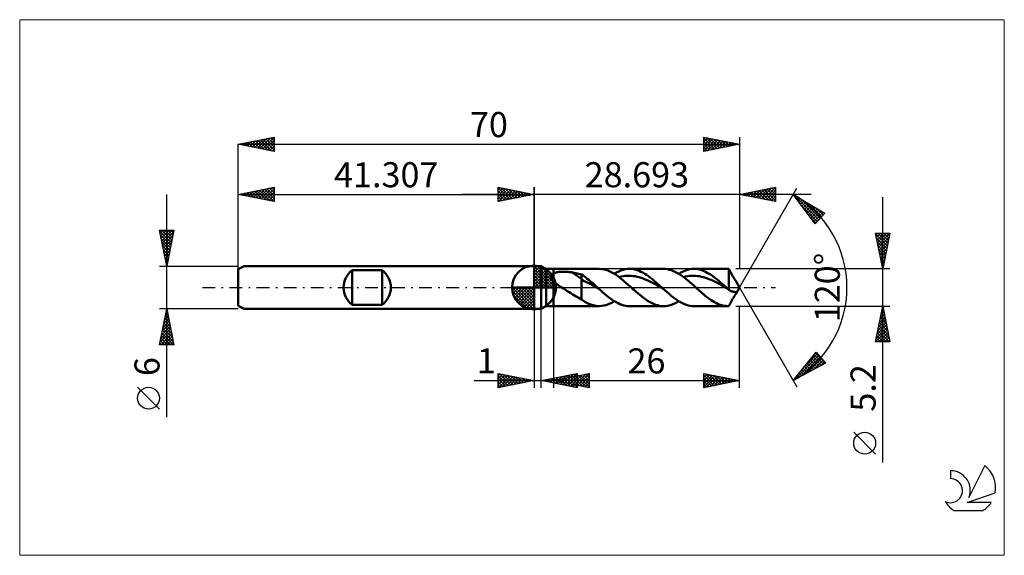
# Model space of a CAD drawing. Units: millimetres. Extents: x -72 to 66, y -37 to 37.
import ezdxf
from ezdxf.enums import TextEntityAlignment as Align

# ---------------------------------------------------------------- set-up
doc = ezdxf.new("R2010")
doc.units = ezdxf.units.MM
doc.header["$LTSCALE"] = 4.45
doc.linetypes.add('cc_dim_arrow', pattern=[0])
doc.linetypes.add('LONGDASH_DASH', pattern=[0.85, 0.4, -0.2, 0.05, -0.2])
for name, color, linetype in [('1', 4, 'CONTINUOUS'), ('2', 7, 'CONTINUOUS'), ('4', 2, 'LONGDASH_DASH'), ('CUT', 1, 'CONTINUOUS'), ('INFTOTAL', 9, 'CONTINUOUS'), ('NOCUT', 7, 'CONTINUOUS'), ('SK1', 4, 'CONTINUOUS'), ('SK2', 7, 'CONTINUOUS'), ('SK4', 2, 'LONGDASH_DASH'), ('SK6', 5, 'CONTINUOUS')]:
    doc.layers.add(name, color=color, linetype=linetype)
doc.styles.get("Standard").update_dxf_attribs({"font": 'Monospac821 BT'})

msp = doc.modelspace()

# ---------------------------------------------------------------- linework, layer by layer
at = {"color": 4, "linetype": 'cc_dim_arrow'}
for p, q in [((0, 2.98), (0.08, 3.06)), ((0, 2.55), (0.47, 3.02)), ((0, 2.98), (2.98, 0)), ((0, 2.12), (0.83, 2.95)), ((0, 1.68), (1.15, 2.84)), ((0.38, 3.04), (3.04, 0.38)), ((0.93, 2.92), (2.92, 0.93)), ((0, 1.25), (1.45, 2.7)), ((0, 2.55), (2.55, 0)), ((0, 0.82), (1.72, 2.53)), ((0, 0.38), (1.96, 2.35)), ((0, 2.12), (2.12, 0)), ((0, 1.68), (1.68, 0)), ((0.05, 0), (2.19, 2.14)), ((0.48, 0), (2.39, 1.91)), ((0.92, 0), (2.57, 1.66)), ((1.35, 0), (2.73, 1.38)), ((1.82, 2.46), (2.46, 1.82)), ((-3.06, -0.08), (-2.98, 0)), ((-3.02, -0.47), (-2.55, 0)), ((-2.95, -0.83), (-2.12, 0)), ((-2.84, -1.15), (-1.68, 0)), ((-2.7, -1.45), (-1.25, 0)), ((-2.65, 0), (0, -2.65)), ((-2.53, -1.72), (-0.82, 0)), ((-2.35, -1.96), (-0.38, 0)), ((-2.21, 0), (0, -2.21)), ((-1.78, 0), (0, -1.78)), ((-1.35, 0), (0, -1.35)), ((-0.92, 0), (0, -0.92)), ((-0.48, 0), (0, -0.48)), ((-0.05, 0), (0, -0.05)), ((0, 1.25), (1.25, 0)), ((0, 0.82), (0.82, 0)), ((0, 0.38), (0.38, 0)), ((1.78, 0), (2.86, 1.08)), ((2.21, 0), (2.97, 0.75)), ((2.65, 0), (3.04, 0.39)), ((-3.06, -0.02), (-0.02, -3.06)), ((-3.02, -0.49), (-0.49, -3.02)), ((-2.86, -1.08), (-1.08, -2.86)), ((-2.14, -2.19), (0, -0.05)), ((-1.91, -2.39), (0, -0.48)), ((-1.66, -2.57), (0, -0.92)), ((-1.38, -2.73), (0, -1.35)), ((-1.08, -2.86), (0, -1.78)), ((-0.75, -2.97), (0, -2.21)), ((-0.39, -3.04), (0, -2.65))]:
    msp.add_line(p, q, dxfattribs=at)
at = {"layer": '1', "color": 4, "linetype": 'CONTINUOUS', "lineweight": 50}
for p, q in [((0, 0), (0, 3.06)), ((0, 3), (1, 3)), ((0, -3), (0, 3)), ((1.69, 2.6), (1, 3)), ((1, -3), (1, 3)), ((1.69, 2.6), (2.69, 2.6)), ((1.69, -2.6), (1.69, 2.6)), ((2.34, 1.55), (2.35, 1.59)), ((2.34, 1.51), (2.34, 1.55)), ((2.34, 1.47), (2.34, 1.51)), ((2.35, 1.43), (2.34, 1.47)), ((2.35, 1.63), (2.37, 1.66)), ((2.35, 1.59), (2.35, 1.63)), ((2.36, 1.39), (2.35, 1.43)), ((2.37, 1.34), (2.36, 1.39)), ((2.37, 1.66), (2.38, 1.7)), ((2.38, 1.7), (2.4, 1.73)), ((2.4, 1.73), (2.43, 1.77)), ((2.43, 1.77), (2.45, 1.8)), ((2.45, 1.8), (2.48, 1.83)), ((2.48, 1.83), (2.51, 1.85)), ((2.51, 1.85), (2.54, 1.88)), ((2.54, 1.88), (2.58, 1.91)), ((2.58, 1.91), (2.62, 1.93)), ((2.62, 1.93), (2.65, 1.95)), ((2.65, 1.95), (2.69, 1.97)), ((2.69, 2.6), (9.07, 2.6)), ((2.69, -2.6), (2.69, 2.6)), ((2.69, 1.97), (2.78, 2.01)), ((2.78, 2.01), (2.87, 2.04)), ((2.87, 2.04), (2.97, 2.07)), ((2.97, 2.07), (3.07, 2.1)), ((3.07, 2.1), (3.18, 2.13)), ((3.18, 2.13), (3.3, 2.15)), ((3.3, 2.15), (3.43, 2.17)), ((3.43, 2.17), (3.56, 2.18)), ((3.56, 2.18), (3.69, 2.19)), ((3.69, 2.19), (3.84, 2.2)), ((3.84, 2.2), (3.99, 2.21)), ((3.99, 2.21), (4.14, 2.21)), ((4.29, 2.21), (4.14, 2.21)), ((4.45, 2.2), (4.29, 2.21)), ((4.6, 2.19), (4.45, 2.2)), ((4.75, 2.18), (4.6, 2.19)), ((4.9, 2.16), (4.75, 2.18)), ((5.05, 2.14), (4.9, 2.16)), ((5.2, 2.12), (5.05, 2.14)), ((6.62, 1.23), (5.2, 2.12)), ((5.41, 2.08), (5.2, 2.12)), ((5.61, 2.04), (5.41, 2.08)), ((5.81, 2), (5.61, 2.04)), ((6.02, 1.95), (5.81, 2)), ((6.22, 1.91), (6.02, 1.95)), ((6.42, 1.86), (6.22, 1.91)), ((6.62, 1.81), (6.42, 1.86)), ((6.83, 1.67), (6.62, 1.81)), ((6.62, -1.66), (6.62, 1.81)), ((7.03, 1.53), (6.83, 1.67)), ((7.23, 1.38), (7.03, 1.53)), ((7.43, 1.22), (7.23, 1.38)), ((9.45, 2.58), (9.07, 2.6)), ((9.82, 2.51), (9.45, 2.58)), ((10.2, 2.4), (9.82, 2.51)), ((10.57, 2.25), (10.2, 2.4)), ((10.95, 2.06), (10.57, 2.25)), ((11.32, 1.84), (10.95, 2.06)), ((11.2, 1.92), (11.51, 2.09)), ((11.7, 1.58), (11.32, 1.84)), ((11.51, 2.09), (11.81, 2.24)), ((12.07, 1.3), (11.7, 1.58)), ((11.81, 2.24), (12.11, 2.37)), ((11.87, 1.46), (12.15, 1.53)), ((12.11, 2.37), (12.42, 2.47)), ((12.15, 1.53), (12.43, 1.58)), ((12.42, 2.47), (12.72, 2.54)), ((12.43, 1.58), (12.71, 1.61)), ((12.71, 1.61), (12.99, 1.63)), ((12.72, 2.54), (13.03, 2.59)), ((12.99, 1.63), (13.27, 1.63)), ((13.03, 2.59), (13.33, 2.6)), ((13.55, 1.63), (13.27, 1.63)), ((13.6, 2.59), (13.33, 2.6)), ((13.33, 2.6), (18.08, 2.6)), ((13.83, 1.6), (13.55, 1.63)), ((13.86, 2.56), (13.6, 2.59)), ((14.11, 1.56), (13.83, 1.6)), ((14.13, 2.5), (13.86, 2.56)), ((14.39, 1.5), (14.11, 1.56)), ((14.39, 2.42), (14.13, 2.5)), ((14.65, 2.33), (14.39, 2.42)), ((14.67, 1.43), (14.39, 1.5)), ((14.92, 2.21), (14.65, 2.33)), ((14.95, 1.35), (14.67, 1.43)), ((15.18, 2.08), (14.92, 2.21)), ((15.45, 1.92), (15.18, 2.08)), ((15.71, 1.75), (15.45, 1.92)), ((15.98, 1.57), (15.71, 1.75)), ((16.24, 1.37), (15.98, 1.57)), ((18.36, 2.59), (18.08, 2.6)), ((18.64, 2.55), (18.36, 2.59)), ((18.92, 2.49), (18.64, 2.55)), ((19.2, 2.4), (18.92, 2.49)), ((19.48, 2.29), (19.2, 2.4)), ((19.76, 2.16), (19.48, 2.29)), ((20.04, 2.01), (19.76, 2.16)), ((20.32, 1.84), (20.04, 2.01)), ((20.2, 1.91), (20.51, 2.09)), ((20.61, 1.65), (20.32, 1.84)), ((20.51, 2.09), (20.81, 2.24)), ((20.89, 1.45), (20.61, 1.65)), ((20.81, 2.24), (21.12, 2.37)), ((20.87, 1.46), (21.15, 1.53)), ((21.17, 1.23), (20.89, 1.45)), ((21.12, 2.37), (21.42, 2.47)), ((21.15, 1.53), (21.43, 1.57)), ((21.42, 2.47), (21.72, 2.54)), ((21.43, 1.57), (21.71, 1.61)), ((21.71, 1.61), (21.99, 1.63)), ((21.72, 2.54), (22.03, 2.59)), ((21.99, 1.63), (22.27, 1.64)), ((22.03, 2.59), (22.33, 2.6)), ((22.55, 1.63), (22.27, 1.64)), ((22.6, 2.59), (22.33, 2.6)), ((22.33, 2.6), (27.08, 2.6)), ((22.83, 1.6), (22.55, 1.63)), ((22.86, 2.56), (22.6, 2.59)), ((23.11, 1.56), (22.83, 1.6)), ((23.13, 2.5), (22.86, 2.56)), ((23.39, 1.5), (23.11, 1.56)), ((23.39, 2.42), (23.13, 2.5)), ((23.66, 2.33), (23.39, 2.42)), ((23.67, 1.43), (23.39, 1.5)), ((23.92, 2.21), (23.66, 2.33)), ((23.95, 1.34), (23.67, 1.43)), ((24.19, 2.07), (23.92, 2.21)), ((24.45, 1.92), (24.19, 2.07)), ((24.72, 1.75), (24.45, 1.92)), ((24.98, 1.57), (24.72, 1.75)), ((25.25, 1.37), (24.98, 1.57)), ((26.98, 2.6), (27.01, 2.6)), ((27.01, 2.6), (27.05, 2.6)), ((27.05, 2.6), (27.08, 2.6)), ((27.12, 2.6), (27.08, 2.6)), ((27.16, 2.6), (27.12, 2.6)), ((27.19, 2.6), (27.16, 2.6)), ((27.24, 2.51), (27.19, 2.6)), ((27.19, -0.32), (27.19, 2.6)), ((27.28, 2.43), (27.24, 2.51)), ((27.33, 2.34), (27.28, 2.43)), ((27.38, 2.25), (27.33, 2.34)), ((27.42, 2.17), (27.38, 2.25)), ((27.47, 2.08), (27.42, 2.17)), ((27.52, 1.99), (27.47, 2.08)), ((27.57, 1.89), (27.52, 1.99)), ((27.62, 1.8), (27.57, 1.89)), ((27.67, 1.71), (27.62, 1.8)), ((27.72, 1.61), (27.67, 1.71)), ((27.77, 1.52), (27.72, 1.61)), ((27.83, 1.43), (27.77, 1.52)), ((27.88, 1.34), (27.83, 1.43)), ((0, 0), (-3.06, 0)), ((0, 0), (3.06, 0)), ((0, -3.06), (0, 0)), ((2.39, 1.3), (2.37, 1.34)), ((2.41, 1.26), (2.39, 1.3)), ((2.43, 1.22), (2.41, 1.26)), ((2.45, 1.18), (2.43, 1.22)), ((2.48, 1.14), (2.45, 1.18)), ((2.5, 1.1), (2.48, 1.14)), ((2.53, 1.07), (2.5, 1.1)), ((2.56, 1.03), (2.53, 1.07)), ((2.59, 0.99), (2.56, 1.03)), ((2.63, 0.95), (2.59, 0.99)), ((2.66, 0.92), (2.63, 0.95)), ((2.69, 0.88), (2.66, 0.92)), ((2.84, 0.74), (2.69, 0.88)), ((3, 0.61), (2.84, 0.74)), ((3.16, 0.48), (3, 0.61)), ((3.33, 0.36), (3.16, 0.48)), ((3.51, 0.23), (3.33, 0.36)), ((3.69, 0.11), (3.51, 0.23)), ((3.86, 0), (3.69, 0.11)), ((6.92, 0.93), (6.62, 1.23)), ((7.22, 0.78), (6.92, 0.93)), ((7.53, 0.67), (7.22, 0.78)), ((7.63, 1.06), (7.43, 1.22)), ((7.83, 0.5), (7.53, 0.67)), ((7.83, 0.89), (7.63, 1.06)), ((8.03, 0.72), (7.83, 0.89)), ((8.13, 0.33), (7.83, 0.5)), ((8.23, 0.54), (8.03, 0.72)), ((8.43, 0.16), (8.13, 0.33)), ((8.43, 0.36), (8.23, 0.54)), ((8.63, 0.18), (8.43, 0.36)), ((8.73, -0.01), (8.43, 0.16)), ((8.83, 0), (8.63, 0.18)), ((8.86, -0.03), (8.83, 0)), ((12.45, 1), (12.07, 1.3)), ((12.82, 0.67), (12.45, 1)), ((13.2, 0.34), (12.82, 0.67)), ((13.58, 0), (13.2, 0.34)), ((13.76, -0.17), (13.58, 0)), ((15.23, 1.25), (14.95, 1.35)), ((15.51, 1.14), (15.23, 1.25)), ((15.79, 1.02), (15.51, 1.14)), ((16.07, 0.89), (15.79, 1.02)), ((16.35, 0.75), (16.07, 0.89)), ((16.51, 1.16), (16.24, 1.37)), ((16.63, 0.6), (16.35, 0.75)), ((16.77, 0.94), (16.51, 1.16)), ((16.91, 0.45), (16.63, 0.6)), ((17.04, 0.71), (16.77, 0.94)), ((17.19, 0.29), (16.91, 0.45)), ((17.3, 0.48), (17.04, 0.71)), ((17.47, 0.14), (17.19, 0.29)), ((17.57, 0.24), (17.3, 0.48)), ((17.75, -0.02), (17.47, 0.14)), ((17.83, 0), (17.57, 0.24)), ((17.87, -0.03), (17.83, 0)), ((21.45, 1), (21.17, 1.23)), ((21.73, 0.76), (21.45, 1)), ((22.01, 0.51), (21.73, 0.76)), ((22.3, 0.26), (22.01, 0.51)), ((22.58, 0), (22.3, 0.26)), ((22.76, -0.17), (22.58, 0)), ((24.23, 1.24), (23.95, 1.34)), ((24.52, 1.14), (24.23, 1.24)), ((24.8, 1.02), (24.52, 1.14)), ((25.08, 0.89), (24.8, 1.02)), ((25.36, 0.75), (25.08, 0.89)), ((25.51, 1.16), (25.25, 1.37)), ((25.64, 0.6), (25.36, 0.75)), ((25.78, 0.94), (25.51, 1.16)), ((25.92, 0.45), (25.64, 0.6)), ((26.04, 0.71), (25.78, 0.94)), ((26.2, 0.29), (25.92, 0.45)), ((26.3, 0.48), (26.04, 0.71)), ((26.48, 0.13), (26.2, 0.29)), ((26.57, 0.24), (26.3, 0.48)), ((26.76, -0.03), (26.48, 0.13)), ((26.83, 0), (26.57, 0.24)), ((26.87, -0.03), (26.83, 0)), ((27.93, 1.25), (27.88, 1.34)), ((27.98, 1.17), (27.93, 1.25)), ((28.03, 1.1), (27.98, 1.17)), ((28.08, 1.04), (28.03, 1.1)), ((28.12, 0.98), (28.08, 1.04)), ((28.15, 0.92), (28.12, 0.98)), ((28.18, 0.88), (28.15, 0.92)), ((28.21, 0.84), (28.18, 0.88)), ((28.69, 0), (28.21, 0.84)), ((28.21, -0.84), (28.69, 0)), ((4.12, -0.16), (3.86, 0)), ((4.37, -0.33), (4.12, -0.16)), ((4.63, -0.49), (4.37, -0.33)), ((4.89, -0.65), (4.63, -0.49)), ((5.14, -0.81), (4.89, -0.65)), ((5.39, -0.96), (5.14, -0.81)), ((5.64, -1.12), (5.39, -0.96)), ((5.89, -1.26), (5.64, -1.12)), ((6.13, -1.4), (5.89, -1.26)), ((9.03, -0.18), (8.73, -0.01)), ((8.9, -0.06), (8.86, -0.03)), ((8.93, -0.09), (8.9, -0.06)), ((8.97, -0.12), (8.93, -0.09)), ((9, -0.15), (8.97, -0.12)), ((9.03, -0.18), (9, -0.15)), ((9.3, -0.43), (9.03, -0.18)), ((9.57, -0.66), (9.3, -0.43)), ((9.84, -0.9), (9.57, -0.66)), ((10.11, -1.12), (9.84, -0.9)), ((10.38, -1.34), (10.11, -1.12)), ((10.65, -1.54), (10.38, -1.34)), ((13.95, -0.34), (13.76, -0.17)), ((14.14, -0.51), (13.95, -0.34)), ((14.32, -0.67), (14.14, -0.51)), ((14.51, -0.83), (14.32, -0.67)), ((14.7, -0.99), (14.51, -0.83)), ((14.98, -1.22), (14.7, -0.99)), ((15.26, -1.44), (14.98, -1.22)), ((18.03, -0.18), (17.75, -0.02)), ((17.9, -0.06), (17.87, -0.03)), ((17.93, -0.09), (17.9, -0.06)), ((17.97, -0.12), (17.93, -0.09)), ((18, -0.15), (17.97, -0.12)), ((18.03, -0.18), (18, -0.15)), ((18.3, -0.42), (18.03, -0.18)), ((18.57, -0.66), (18.3, -0.42)), ((18.84, -0.89), (18.57, -0.66)), ((19.11, -1.12), (18.84, -0.89)), ((19.38, -1.33), (19.11, -1.12)), ((19.65, -1.54), (19.38, -1.33)), ((22.95, -0.34), (22.76, -0.17)), ((23.14, -0.51), (22.95, -0.34)), ((23.33, -0.67), (23.14, -0.51)), ((23.51, -0.83), (23.33, -0.67)), ((23.7, -0.99), (23.51, -0.83)), ((23.95, -1.2), (23.7, -0.99)), ((24.2, -1.4), (23.95, -1.2)), ((27.04, -0.19), (26.76, -0.03)), ((26.9, -0.06), (26.87, -0.03)), ((26.94, -0.09), (26.9, -0.06)), ((26.97, -0.12), (26.94, -0.09)), ((27.01, -0.16), (26.97, -0.12)), ((27.04, -0.19), (27.01, -0.16)), ((27.07, -0.21), (27.04, -0.19)), ((27.09, -0.23), (27.07, -0.21)), ((27.12, -0.26), (27.09, -0.23)), ((27.14, -0.28), (27.12, -0.26)), ((27.17, -0.3), (27.14, -0.28)), ((27.19, -0.32), (27.17, -0.3)), ((27.27, -0.38), (27.19, -0.32)), ((27.35, -0.43), (27.27, -0.38)), ((27.43, -0.48), (27.35, -0.43)), ((27.51, -0.52), (27.43, -0.48)), ((27.59, -0.54), (27.51, -0.52)), ((27.67, -0.57), (27.59, -0.54)), ((27.75, -0.58), (27.67, -0.57)), ((27.8, -0.58), (27.75, -0.58)), ((27.85, -0.59), (27.8, -0.58)), ((27.83, -1.43), (27.88, -1.34)), ((27.9, -0.6), (27.85, -0.59)), ((27.88, -1.34), (27.93, -1.25)), ((27.95, -0.61), (27.9, -0.6)), ((27.93, -1.25), (27.98, -1.17)), ((28, -0.62), (27.95, -0.61)), ((27.98, -1.17), (28.03, -1.1)), ((28.04, -0.63), (28, -0.62)), ((28.03, -1.1), (28.08, -1.04)), ((28.09, -0.64), (28.04, -0.63)), ((28.08, -1.04), (28.12, -0.98)), ((28.12, -0.65), (28.09, -0.64)), ((28.15, -0.66), (28.12, -0.65)), ((28.12, -0.98), (28.15, -0.92)), ((28.18, -0.68), (28.15, -0.66)), ((28.15, -0.92), (28.18, -0.88)), ((28.2, -0.69), (28.18, -0.68)), ((28.18, -0.88), (28.21, -0.84)), ((28.22, -0.7), (28.2, -0.69)), ((28.21, -0.84), (28.23, -0.8)), ((28.23, -0.72), (28.22, -0.7)), ((28.24, -0.73), (28.23, -0.72)), ((28.23, -0.8), (28.24, -0.77)), ((28.24, -0.75), (28.24, -0.73)), ((28.24, -0.77), (28.24, -0.75)), ((1, -3), (1.69, -2.6)), ((1.69, -2.6), (2.69, -2.6)), ((9.07, -2.6), (2.69, -2.6)), ((6.38, -1.53), (6.13, -1.4)), ((6.62, -1.66), (6.38, -1.53)), ((6.77, -1.79), (6.62, -1.66)), ((6.93, -1.91), (6.77, -1.79)), ((7.1, -2.02), (6.93, -1.91)), ((7.27, -2.11), (7.1, -2.02)), ((7.4, -2.17), (7.27, -2.11)), ((7.52, -2.23), (7.4, -2.17)), ((7.66, -2.29), (7.52, -2.23)), ((7.9, -2.38), (7.66, -2.29)), ((8.26, -2.49), (7.9, -2.38)), ((8.67, -2.57), (8.26, -2.49)), ((9.07, -2.6), (8.67, -2.57)), ((9.07, -2.6), (9.43, -2.58)), ((9.43, -2.58), (9.78, -2.52)), ((9.78, -2.52), (10.14, -2.42)), ((10.14, -2.42), (10.49, -2.29)), ((10.49, -2.29), (10.85, -2.12)), ((10.91, -1.73), (10.65, -1.54)), ((10.85, -2.12), (11.2, -1.92)), ((11.18, -1.9), (10.91, -1.73)), ((11.45, -2.06), (11.18, -1.9)), ((11.72, -2.2), (11.45, -2.06)), ((11.99, -2.32), (11.72, -2.2)), ((12.26, -2.42), (11.99, -2.32)), ((12.53, -2.5), (12.26, -2.42)), ((12.79, -2.55), (12.53, -2.5)), ((13.06, -2.59), (12.79, -2.55)), ((13.33, -2.6), (13.06, -2.59)), ((18.08, -2.6), (13.33, -2.6)), ((15.54, -1.65), (15.26, -1.44)), ((15.82, -1.84), (15.54, -1.65)), ((16.1, -2.01), (15.82, -1.84)), ((16.39, -2.16), (16.1, -2.01)), ((16.67, -2.29), (16.39, -2.16)), ((16.95, -2.4), (16.67, -2.29)), ((17.23, -2.49), (16.95, -2.4)), ((17.51, -2.55), (17.23, -2.49)), ((17.79, -2.59), (17.51, -2.55)), ((18.08, -2.6), (17.79, -2.59)), ((18.08, -2.6), (18.38, -2.59)), ((18.38, -2.59), (18.68, -2.54)), ((18.68, -2.54), (18.99, -2.47)), ((18.99, -2.47), (19.29, -2.37)), ((19.29, -2.37), (19.6, -2.24)), ((19.6, -2.24), (19.9, -2.09)), ((19.91, -1.73), (19.65, -1.54)), ((19.9, -2.09), (20.2, -1.91)), ((20.18, -1.9), (19.91, -1.73)), ((20.45, -2.06), (20.18, -1.9)), ((20.72, -2.2), (20.45, -2.06)), ((20.99, -2.32), (20.72, -2.2)), ((21.26, -2.42), (20.99, -2.32)), ((21.53, -2.5), (21.26, -2.42)), ((21.8, -2.55), (21.53, -2.5)), ((22.06, -2.59), (21.8, -2.55)), ((22.33, -2.6), (22.06, -2.59)), ((27.08, -2.6), (22.33, -2.6)), ((24.45, -1.58), (24.2, -1.4)), ((24.71, -1.76), (24.45, -1.58)), ((24.96, -1.92), (24.71, -1.76)), ((25.21, -2.07), (24.96, -1.92)), ((25.46, -2.2), (25.21, -2.07)), ((25.71, -2.31), (25.46, -2.2)), ((25.97, -2.41), (25.71, -2.31)), ((26.22, -2.48), (25.97, -2.41)), ((26.47, -2.54), (26.22, -2.48)), ((26.72, -2.58), (26.47, -2.54)), ((26.98, -2.6), (26.72, -2.58)), ((27.01, -2.6), (26.98, -2.6)), ((27.05, -2.6), (27.01, -2.6)), ((27.08, -2.6), (27.05, -2.6)), ((27.08, -2.6), (27.12, -2.6)), ((27.12, -2.6), (27.16, -2.6)), ((27.16, -2.6), (27.19, -2.6)), ((27.19, -2.6), (27.24, -2.51)), ((27.24, -2.51), (27.28, -2.43)), ((27.28, -2.43), (27.33, -2.34)), ((27.33, -2.34), (27.38, -2.25)), ((27.38, -2.25), (27.42, -2.17)), ((27.42, -2.17), (27.47, -2.08)), ((27.47, -2.08), (27.52, -1.99)), ((27.52, -1.99), (27.57, -1.89)), ((27.57, -1.89), (27.62, -1.8)), ((27.62, -1.8), (27.67, -1.71)), ((27.67, -1.71), (27.72, -1.61)), ((27.72, -1.61), (27.77, -1.52)), ((27.77, -1.52), (27.83, -1.43)), ((0, -3), (1, -3))]:
    msp.add_line(p, q, dxfattribs=at)
for start, end in [(90, 180), (0, 90), (180, 270), (270, 0)]:
    msp.add_arc((0, 0), 3.06, start, end, dxfattribs=at)
at = {"layer": '2', "color": 7, "linetype": 'CONTINUOUS', "lineweight": 25}
for p, q in [((-5, 12), (-5, 14)), ((-5, 14), (0, 13)), ((-5, 13.67), (-4.72, 13.94)), ((-5, 13.91), (-3.41, 12.32)), ((-5, 13.24), (-4.37, 13.87)), ((-5, 12.82), (-4.02, 13.8)), ((-4.58, 13.92), (-3.06, 12.39)), ((-4.05, 13.81), (-2.7, 12.46)), ((0, 0), (0, 14)), ((28.69, 14), (28.69, 2.6)), ((28.69, 13), (33.69, 14)), ((28.69, 0), (36.69, 13.86)), ((31.35, 12.47), (32.68, 13.8)), ((31.71, 12.4), (33.21, 13.9)), ((32.06, 12.33), (33.69, 13.96)), ((32.49, 13.76), (33.69, 12.55)), ((32.84, 13.83), (33.69, 12.98)), ((33.19, 13.9), (33.69, 13.4)), ((33.55, 13.97), (33.69, 13.82)), ((33.69, 14), (33.69, 12)), ((38.69, 13), (-10, 13)), ((-5, 12.39), (-3.66, 13.73)), ((-5, 13.49), (-3.76, 12.25)), ((-5, 13.06), (-4.12, 12.18)), ((0, 13), (-5, 12)), ((-5, 12.64), (-4.47, 12.11)), ((-4.96, 12.01), (-3.31, 13.66)), ((-4.43, 12.11), (-2.96, 13.59)), ((-3.9, 12.22), (-2.6, 13.52)), ((-3.52, 13.7), (-2.35, 12.53)), ((-3.37, 12.33), (-2.25, 13.45)), ((-2.99, 13.6), (-1.99, 12.6)), ((-2.84, 12.43), (-1.89, 13.38)), ((-2.46, 13.49), (-1.64, 12.67)), ((-2.31, 12.54), (-1.54, 13.31)), ((-1.93, 13.39), (-1.29, 12.74)), ((-1.78, 12.64), (-1.19, 13.24)), ((-1.4, 13.28), (-0.93, 12.81)), ((-1.25, 12.75), (-0.83, 13.17)), ((-0.87, 13.17), (-0.58, 12.88)), ((-0.72, 12.86), (-0.48, 13.1)), ((-0.34, 13.07), (-0.23, 12.95)), ((-0.19, 12.96), (-0.13, 13.03)), ((33.69, 12), (28.69, 13)), ((28.88, 12.96), (28.97, 13.06)), ((28.95, 13.05), (29.08, 12.92)), ((29.23, 12.89), (29.5, 13.16)), ((29.3, 13.12), (29.61, 12.82)), ((29.58, 12.82), (30.03, 13.27)), ((29.66, 13.19), (30.14, 12.71)), ((29.94, 12.75), (30.56, 13.37)), ((30.01, 13.26), (30.67, 12.6)), ((30.29, 12.68), (31.09, 13.48)), ((30.36, 13.33), (31.2, 12.5)), ((30.64, 12.61), (31.62, 13.59)), ((30.72, 13.41), (31.73, 12.39)), ((31, 12.54), (32.15, 13.69)), ((31.07, 13.48), (32.26, 12.29)), ((31.43, 13.55), (32.79, 12.18)), ((31.78, 13.62), (33.32, 12.07)), ((32.13, 13.69), (33.69, 12.13)), ((32.41, 12.26), (33.69, 13.54)), ((32.77, 12.19), (33.69, 13.11)), ((33.12, 12.11), (33.69, 12.69)), ((36.19, 12.99), (40.58, 10.39)), ((39.24, 8.9), (36.19, 12.99)), ((36.27, 12.94), (39.75, 9.47)), ((36.31, 12.83), (36.36, 12.89)), ((36.49, 12.59), (36.63, 12.73)), ((36.67, 12.35), (36.9, 12.57)), ((36.85, 12.1), (37.16, 12.41)), ((48.69, -24.44), (48.69, 12.6)), ((-5, 12.21), (-4.82, 12.04)), ((33.47, 12.04), (33.69, 12.26)), ((37.03, 11.86), (37.43, 12.26)), ((37.22, 11.62), (37.7, 12.1)), ((37.31, 12.33), (39.95, 9.69)), ((37.34, 11.45), (39.55, 9.24)), ((37.4, 11.37), (37.96, 11.94)), ((37.58, 11.13), (38.23, 11.78)), ((37.76, 10.89), (38.49, 11.62)), ((37.94, 10.65), (38.76, 11.47)), ((38.12, 10.4), (39.03, 11.31)), ((38.3, 10.16), (39.29, 11.15)), ((38.36, 11.71), (40.15, 9.91)), ((39.4, 11.09), (40.35, 10.14)), ((38.48, 9.92), (39.56, 10.99)), ((38.58, 9.78), (39.35, 9.02)), ((38.66, 9.67), (39.83, 10.83)), ((38.85, 9.43), (40.09, 10.68)), ((39.03, 9.19), (40.36, 10.52)), ((39.21, 8.94), (39.9, 9.64)), ((40.58, 10.39), (39.24, 8.9)), ((40.44, 10.47), (40.55, 10.36)), ((48.69, 2.6), (47.69, 7.6)), ((47.69, 7.6), (49.69, 7.6)), ((47.73, 7.43), (49.34, 5.82)), ((47.75, 7.34), (48.01, 7.6)), ((47.82, 6.98), (48.43, 7.6)), ((47.83, 6.9), (49.27, 5.46)), ((47.89, 6.63), (48.86, 7.6)), ((47.96, 6.28), (49.28, 7.6)), ((47.98, 7.6), (49.41, 6.17)), ((48.03, 5.92), (49.69, 7.58)), ((48.1, 5.57), (49.58, 7.05)), ((48.4, 7.6), (49.48, 6.52)), ((49.69, 7.6), (48.69, 2.6)), ((48.83, 7.6), (49.55, 6.88)), ((49.25, 7.6), (49.62, 7.23)), ((49.68, 7.6), (49.69, 7.59)), ((47.94, 6.37), (49.2, 5.11)), ((48.05, 5.84), (49.12, 4.76)), ((48.17, 5.22), (49.48, 6.52)), ((48.24, 4.86), (49.37, 5.99)), ((48.15, 5.31), (49.05, 4.4)), ((48.26, 4.78), (48.98, 4.05)), ((48.31, 4.51), (49.27, 5.46)), ((48.36, 4.24), (48.91, 3.7)), ((48.38, 4.15), (49.16, 4.93)), ((48.45, 3.8), (49.05, 4.4)), ((48.47, 3.71), (48.84, 3.34)), ((48.52, 3.45), (48.95, 3.87)), ((48.58, 3.18), (48.77, 2.99)), ((48.59, 3.09), (48.84, 3.34)), ((48.66, 2.74), (48.74, 2.81)), ((49.69, 2.6), (28.19, 2.6)), ((48.68, 2.65), (48.7, 2.64)), ((28.69, 0), (36.69, -13.86)), ((2.69, -2.6), (2.69, -14)), ((28.19, -2.6), (49.69, -2.6)), ((28.69, -14), (28.69, -2.6)), ((47.69, -7.6), (48.69, -2.6)), ((48.69, -2.6), (49.69, -7.6)), ((0, -3), (0, -14)), ((1, -14), (1, -3)), ((48.33, -4.42), (48.94, -3.81)), ((48.44, -3.89), (48.86, -3.46)), ((48.44, -3.89), (49.08, -4.53)), ((48.51, -3.53), (48.97, -4)), ((48.54, -3.36), (48.79, -3.11)), ((48.58, -3.18), (48.87, -3.47)), ((48.65, -2.83), (48.72, -2.75)), ((48.65, -2.83), (48.76, -2.94)), ((47.9, -6.54), (49.22, -5.23)), ((48.01, -6.01), (49.15, -4.87)), ((48.12, -5.48), (49.08, -4.52)), ((48.15, -5.3), (49.5, -6.65)), ((48.22, -4.95), (49.01, -4.17)), ((48.22, -4.95), (49.4, -6.12)), ((48.29, -4.59), (49.29, -5.59)), ((48.36, -4.24), (49.19, -5.06)), ((47.69, -7.6), (49.36, -5.93)), ((47.8, -7.07), (49.29, -5.58)), ((47.87, -6.72), (48.75, -7.6)), ((47.94, -6.36), (49.18, -7.6)), ((48.01, -6.01), (49.6, -7.6)), ((48.08, -5.66), (49.61, -7.18)), ((48.12, -7.6), (49.43, -6.29)), ((48.54, -7.6), (49.5, -6.64)), ((49.69, -7.6), (47.69, -7.6)), ((47.73, -7.42), (47.91, -7.6)), ((47.8, -7.07), (48.33, -7.6)), ((48.97, -7.6), (49.57, -6.99)), ((49.39, -7.6), (49.64, -7.35)), ((36.19, -12.99), (39.41, -9.03)), ((36.31, -12.93), (39.77, -9.47)), ((37.8, -11.02), (39.58, -9.24)), ((39.11, -9.41), (40.42, -10.72)), ((39.3, -9.17), (40.62, -10.49)), ((39.41, -9.03), (40.68, -10.57)), ((40.68, -10.57), (36.19, -12.99)), ((37.23, -12.43), (39.96, -9.7)), ((37.96, -10.81), (38.76, -11.61)), ((38.15, -11.94), (40.15, -9.93)), ((38.15, -10.58), (39.04, -11.46)), ((38.34, -10.34), (39.31, -11.31)), ((38.53, -10.11), (39.59, -11.16)), ((38.72, -9.87), (39.86, -11.01)), ((38.91, -9.64), (40.14, -10.87)), ((39.07, -11.44), (40.35, -10.17)), ((39.98, -10.95), (40.54, -10.4)), ((-5, -14), (-5, -12)), ((-5, -12), (0, -13)), ((-5, -12.32), (-4.74, -12.05)), ((-5, -12.74), (-4.38, -12.12)), ((-5, -13.16), (-4.03, -12.19)), ((-5, -13.59), (-3.68, -12.26)), ((-5, -12.32), (-3.6, -13.72)), ((-4.98, -14), (-3.32, -12.34)), ((-4.86, -12.03), (-3.24, -13.65)), ((-4.33, -12.13), (-2.89, -13.58)), ((-3.8, -12.24), (-2.54, -13.51)), ((-3.27, -12.35), (-2.18, -13.44)), ((1, -13), (6, -12)), ((2.69, -13), (7.69, -12)), ((3.31, -13.46), (4.46, -12.31)), ((3.66, -13.53), (4.99, -12.2)), ((4.02, -13.6), (5.52, -12.1)), ((4.37, -13.67), (6, -12.04)), ((4.45, -12.31), (6, -13.86)), ((4.8, -12.24), (6, -13.44)), ((5, -13.46), (6.15, -12.31)), ((5.16, -12.17), (6, -13.01)), ((5.35, -13.53), (6.68, -12.2)), ((5.51, -12.1), (6, -12.59)), ((5.71, -13.6), (7.21, -12.1)), ((5.86, -12.03), (6, -12.16)), ((6, -12), (6, -14)), ((6.06, -13.67), (7.69, -12.04)), ((6.14, -12.31), (7.69, -13.87)), ((6.49, -12.24), (7.69, -13.44)), ((6.85, -12.17), (7.69, -13.02)), ((7.2, -12.1), (7.69, -12.59)), ((7.55, -12.03), (7.69, -12.17)), ((7.69, -12), (7.69, -14)), ((23.69, -14), (23.69, -12)), ((23.69, -12), (28.69, -13)), ((23.69, -12.16), (23.83, -12.03)), ((23.69, -12.58), (24.18, -12.1)), ((23.69, -13.01), (24.53, -12.17)), ((23.69, -13.43), (24.89, -12.24)), ((23.69, -12.24), (25.16, -13.71)), ((23.69, -13.86), (25.24, -12.31)), ((23.93, -12.05), (25.52, -13.64)), ((24.46, -12.15), (25.87, -13.56)), ((24.99, -12.26), (26.22, -13.49)), ((25.52, -12.36), (26.58, -13.42)), ((36.82, -12.22), (37.11, -12.5)), ((37.01, -11.98), (37.38, -12.35)), ((37.2, -11.75), (37.66, -12.2)), ((37.39, -11.51), (37.93, -12.05)), ((37.58, -11.28), (38.21, -11.91)), ((37.77, -11.05), (38.49, -11.76)), ((-8.37, -13), (11, -13)), ((-5, -12.74), (-3.95, -13.79)), ((0, -13), (-5, -14)), ((-5, -13.16), (-4.3, -13.86)), ((-5, -13.59), (-4.66, -13.93)), ((-4.45, -13.89), (-2.97, -12.41)), ((-3.92, -13.78), (-2.62, -12.48)), ((-3.39, -13.68), (-2.26, -12.55)), ((-2.86, -13.57), (-1.91, -12.62)), ((-2.74, -12.45), (-1.83, -13.37)), ((-2.33, -13.47), (-1.55, -12.69)), ((-2.21, -12.56), (-1.48, -13.3)), ((-1.8, -13.36), (-1.2, -12.76)), ((-1.68, -12.66), (-1.12, -13.22)), ((-1.27, -13.25), (-0.85, -12.83)), ((-1.15, -12.77), (-0.77, -13.15)), ((-0.74, -13.15), (-0.49, -12.9)), ((-0.62, -12.88), (-0.41, -13.08)), ((-0.21, -13.04), (-0.14, -12.97)), ((-0.09, -12.98), (-0.06, -13.01)), ((6, -14), (1, -13)), ((1.19, -13.04), (1.28, -12.94)), ((1.27, -12.95), (1.4, -13.08)), ((1.54, -13.11), (1.81, -12.84)), ((1.62, -12.88), (1.93, -13.19)), ((1.89, -13.18), (2.34, -12.73)), ((1.97, -12.81), (2.46, -13.29)), ((2.25, -13.25), (2.87, -12.63)), ((2.33, -12.73), (2.99, -13.4)), ((2.6, -13.32), (3.4, -12.52)), ((2.68, -12.66), (3.52, -13.5)), ((2.69, -13), (28.69, -13)), ((7.69, -14), (2.69, -13)), ((2.88, -13.04), (2.97, -12.94)), ((2.95, -13.39), (3.93, -12.41)), ((2.96, -12.95), (3.09, -13.08)), ((3.03, -12.59), (4.05, -13.61)), ((3.23, -13.11), (3.5, -12.84)), ((3.31, -12.88), (3.62, -13.19)), ((3.39, -12.52), (4.58, -13.72)), ((3.58, -13.18), (4.03, -12.73)), ((3.66, -12.81), (4.15, -13.29)), ((3.74, -12.45), (5.11, -13.82)), ((3.94, -13.25), (4.56, -12.63)), ((4.02, -12.74), (4.68, -13.4)), ((4.1, -12.38), (5.64, -13.93)), ((4.29, -13.32), (5.09, -12.52)), ((4.37, -12.66), (5.21, -13.5)), ((4.64, -13.39), (5.62, -12.41)), ((4.72, -13.74), (6, -12.47)), ((4.72, -12.59), (5.74, -13.61)), ((5.08, -12.52), (6.27, -13.72)), ((5.08, -13.82), (6, -12.89)), ((5.43, -12.45), (6.8, -13.82)), ((5.43, -13.89), (6, -13.32)), ((5.78, -13.96), (6, -13.74)), ((5.79, -12.38), (7.33, -13.93)), ((6.41, -13.74), (7.69, -12.46)), ((6.77, -13.81), (7.69, -12.89)), ((7.12, -13.89), (7.69, -13.31)), ((7.47, -13.96), (7.69, -13.74)), ((23.69, -12.66), (24.81, -13.78)), ((28.69, -13), (23.69, -14)), ((23.69, -13.09), (24.45, -13.85)), ((23.69, -13.51), (24.1, -13.92)), ((24.04, -13.93), (25.59, -12.38)), ((24.57, -13.82), (25.95, -12.45)), ((25.1, -13.72), (26.3, -12.52)), ((25.63, -13.61), (26.65, -12.59)), ((26.05, -12.47), (26.93, -13.35)), ((26.16, -13.51), (27.01, -12.66)), ((26.58, -12.58), (27.28, -13.28)), ((26.69, -13.4), (27.36, -12.73)), ((27.11, -12.68), (27.64, -13.21)), ((27.22, -13.29), (27.71, -12.8)), ((27.64, -12.79), (27.99, -13.14)), ((27.76, -13.19), (28.07, -12.87)), ((28.17, -12.9), (28.34, -13.07)), ((28.29, -13.08), (28.42, -12.95)), ((36.25, -12.92), (36.28, -12.94)), ((36.44, -12.68), (36.55, -12.8)), ((36.63, -12.45), (36.83, -12.65)), ((23.69, -13.93), (23.75, -13.99)), ((47.69, -23.27), (44.63, -20.21))]:
    msp.add_line(p, q, dxfattribs=at)
msp.add_circle((46.16, -21.74), 1.53, dxfattribs=at)
msp.add_arc((28.69, 0), 15, 300, 60, dxfattribs=at)
at = {"layer": '4', "color": 2, "linetype": 'LONGDASH_DASH', "lineweight": 25}
msp.add_line((0, 0), (28.69, 0), dxfattribs=at)
at = {"layer": 'CUT', "color": 1, "linetype": 'CONTINUOUS', "lineweight": 25}
for p, q in [((27.19, 2.6), (2.69, 2.6)), ((2.69, 2.6), (2.69, 0)), ((28.69, 0), (27.19, 2.6)), ((2.69, 0), (28.69, 0))]:
    msp.add_line(p, q, dxfattribs=at)
at = {"layer": 'INFTOTAL', "color": 9, "linetype": 'CONTINUOUS', "lineweight": 18}
for p, q in [((65.66, 37.4), (-71.84, 37.4)), ((-71.84, 37.4), (-71.84, -37.4)), ((65.66, -37.4), (65.66, 37.4)), ((-71.84, -37.4), (65.66, -37.4))]:
    msp.add_line(p, q, dxfattribs=at)
at = {"layer": 'NOCUT', "color": 7, "linetype": 'CONTINUOUS', "lineweight": 25}
for p, q in [((0, 0), (0, 3)), ((0, 3), (1, 3)), ((1.69, 2.6), (1, 3)), ((2.69, 2.6), (1.69, 2.6)), ((2.69, 0), (2.69, 2.6)), ((1, 0), (0, 0)), ((1, 0), (2.69, 0))]:
    msp.add_line(p, q, dxfattribs=at)
at = {"layer": 'SK1', "color": 4, "linetype": 'CONTINUOUS', "lineweight": 50}
for p, q in [((-40.51, 3), (-41.31, 2.54)), ((0, 3), (-40.51, 3)), ((-41.31, 2.54), (-41.31, -2.54)), ((-25.41, -2.4), (-25.41, 2.4)), ((-25.41, 2.4), (-21.21, 2.4)), ((-21.21, 2.4), (-21.21, -2.4)), ((-41.31, -2.54), (-40.51, -3)), ((-21.21, -2.4), (-25.41, -2.4)), ((-40.51, -3), (0, -3))]:
    msp.add_line(p, q, dxfattribs=at)
for centre, start, end in [((-23.61, 0), 126.8699, 233.1301), ((-23.01, 0), 306.8699, 53.1301)]:
    msp.add_arc(centre, 3, start, end, dxfattribs=at)
at = {"layer": 'SK2', "color": 7, "linetype": 'CONTINUOUS', "lineweight": 25}
for p, q in [((-41.31, 20), (-36.31, 21)), ((-39.01, 19.54), (-37.86, 20.69)), ((-38.65, 19.47), (-37.33, 20.8)), ((-38.3, 19.4), (-36.8, 20.9)), ((-37.95, 19.33), (-36.31, 20.97)), ((-37.84, 20.69), (-36.31, 19.17)), ((-37.48, 20.76), (-36.31, 19.59)), ((-37.13, 20.84), (-36.31, 20.01)), ((-36.77, 20.91), (-36.31, 20.44)), ((-36.42, 20.98), (-36.31, 20.86)), ((-36.31, 21), (-36.31, 19)), ((23.69, 19), (23.69, 21)), ((23.69, 21), (28.69, 20)), ((23.69, 20.75), (23.9, 20.96)), ((23.69, 20.32), (24.26, 20.89)), ((23.69, 20.85), (25.24, 19.31)), ((23.69, 19.9), (24.61, 20.82)), ((23.69, 19.48), (24.96, 20.75)), ((23.69, 19.05), (25.32, 20.68)), ((24.04, 20.93), (25.59, 19.38)), ((24.57, 20.82), (25.95, 19.45)), ((25.1, 20.72), (26.3, 19.52)), ((28.69, 21), (28.69, 2.6)), ((-41.31, 0), (-41.31, 20)), ((-41.31, 20), (28.69, 20)), ((-36.31, 19), (-41.31, 20)), ((-41.13, 19.96), (-41.04, 20.05)), ((-41.02, 20.06), (-40.87, 19.91)), ((-40.78, 19.89), (-40.51, 20.16)), ((-40.66, 20.13), (-40.34, 19.81)), ((-40.42, 19.82), (-39.98, 20.27)), ((-40.31, 20.2), (-39.81, 19.7)), ((-40.07, 19.75), (-39.45, 20.37)), ((-39.96, 20.27), (-39.28, 19.6)), ((-39.72, 19.68), (-38.92, 20.48)), ((-39.6, 20.34), (-38.75, 19.49)), ((-39.36, 19.61), (-38.39, 20.58)), ((-39.25, 20.41), (-38.22, 19.38)), ((-38.9, 20.48), (-37.69, 19.28)), ((-38.54, 20.55), (-37.16, 19.17)), ((-38.19, 20.62), (-36.63, 19.06)), ((-37.59, 19.26), (-36.31, 20.54)), ((-37.24, 19.19), (-36.31, 20.12)), ((-36.89, 19.12), (-36.31, 19.7)), ((-36.53, 19.05), (-36.31, 19.27)), ((23.69, 20.43), (24.89, 19.24)), ((23.69, 20.01), (24.53, 19.17)), ((28.69, 20), (23.69, 19)), ((23.69, 19.58), (24.18, 19.1)), ((24.16, 19.09), (25.67, 20.6)), ((24.69, 19.2), (26.02, 20.53)), ((25.22, 19.31), (26.38, 20.46)), ((25.63, 20.61), (26.65, 19.59)), ((25.75, 19.41), (26.73, 20.39)), ((26.16, 20.51), (27.01, 19.66)), ((26.28, 19.52), (27.08, 20.32)), ((26.69, 20.4), (27.36, 19.73)), ((26.81, 19.62), (27.44, 20.25)), ((27.22, 20.29), (27.71, 19.8)), ((27.34, 19.73), (27.79, 20.18)), ((27.75, 20.19), (28.07, 19.87)), ((27.87, 19.84), (28.15, 20.11)), ((28.28, 20.08), (28.42, 19.95)), ((28.4, 19.94), (28.5, 20.04)), ((23.69, 19.16), (23.82, 19.03)), ((-41.31, 13), (-36.31, 14)), ((-38.48, 12.43), (-37.06, 13.85)), ((-38.12, 12.36), (-36.53, 13.95)), ((-37.77, 12.29), (-36.31, 13.76)), ((-37.31, 13.8), (-36.31, 12.8)), ((-36.95, 13.87), (-36.31, 13.23)), ((-36.6, 13.94), (-36.31, 13.65)), ((-36.31, 14), (-36.31, 12)), ((-5, 12), (-5, 14)), ((-5, 14), (0, 13)), ((-5, 13.67), (-4.72, 13.94)), ((-5, 13.91), (-3.41, 12.32)), ((-5, 13.24), (-4.37, 13.87)), ((-5, 12.82), (-4.02, 13.8)), ((-4.58, 13.92), (-3.06, 12.39)), ((-4.05, 13.81), (-2.7, 12.46)), ((0, 14), (0, 3)), ((-51.31, -18.11), (-51.31, 13)), ((-41.31, 2.08), (-41.31, 13)), ((-41.31, 13), (0, 13)), ((-36.31, 12), (-41.31, 13)), ((-41.31, 13), (-41.31, 13)), ((-41.19, 13.02), (-41.14, 12.97)), ((-40.95, 12.93), (-40.78, 13.11)), ((-40.84, 13.09), (-40.61, 12.86)), ((-40.6, 12.86), (-40.24, 13.21)), ((-40.49, 13.16), (-40.08, 12.75)), ((-40.25, 12.79), (-39.71, 13.32)), ((-40.13, 13.23), (-39.55, 12.65)), ((-39.89, 12.72), (-39.18, 13.42)), ((-39.78, 13.31), (-39.02, 12.54)), ((-39.54, 12.65), (-38.65, 13.53)), ((-39.43, 13.38), (-38.49, 12.44)), ((-39.18, 12.58), (-38.12, 13.64)), ((-39.07, 13.45), (-37.96, 12.33)), ((-38.83, 12.5), (-37.59, 13.74)), ((-38.72, 13.52), (-37.43, 12.22)), ((-38.37, 13.59), (-36.9, 12.12)), ((-38.01, 13.66), (-36.36, 12.01)), ((-37.66, 13.73), (-36.31, 12.38)), ((-37.42, 12.22), (-36.31, 13.33)), ((-37.06, 12.15), (-36.31, 12.91)), ((-36.71, 12.08), (-36.31, 12.48)), ((-5, 12.39), (-3.66, 13.73)), ((-5, 13.49), (-3.76, 12.25)), ((-5, 13.06), (-4.12, 12.18)), ((0, 13), (-5, 12)), ((-5, 12.64), (-4.47, 12.11)), ((-4.96, 12.01), (-3.31, 13.66)), ((-4.43, 12.11), (-2.96, 13.59)), ((-3.9, 12.22), (-2.6, 13.52)), ((-3.52, 13.7), (-2.35, 12.53)), ((-3.37, 12.33), (-2.25, 13.45)), ((-2.99, 13.6), (-1.99, 12.6)), ((-2.84, 12.43), (-1.89, 13.38)), ((-2.46, 13.49), (-1.64, 12.67)), ((-2.31, 12.54), (-1.54, 13.31)), ((-1.93, 13.39), (-1.29, 12.74)), ((-1.78, 12.64), (-1.19, 13.24)), ((-1.4, 13.28), (-0.93, 12.81)), ((-1.25, 12.75), (-0.83, 13.17)), ((-0.87, 13.17), (-0.58, 12.88)), ((-0.72, 12.86), (-0.48, 13.1)), ((-0.34, 13.07), (-0.23, 12.95)), ((-0.19, 12.96), (-0.13, 13.03)), ((-36.36, 12.01), (-36.31, 12.06)), ((-5, 12.21), (-4.82, 12.04)), ((-51.31, 3), (-52.31, 8)), ((-52.31, 8), (-50.31, 8)), ((-52.3, 7.95), (-52.25, 8)), ((-52.28, 7.87), (-50.66, 6.25)), ((-52.23, 7.6), (-51.82, 8)), ((-52.17, 7.34), (-50.73, 5.89)), ((-52.16, 7.24), (-51.4, 8)), ((-52.08, 6.89), (-50.97, 8)), ((-52.01, 6.53), (-50.55, 8)), ((-51.99, 8), (-50.59, 6.6)), ((-51.94, 6.18), (-50.35, 7.77)), ((-51.87, 5.83), (-50.46, 7.24)), ((-51.56, 8), (-50.52, 6.95)), ((-50.31, 8), (-51.31, 3)), ((-51.14, 8), (-50.45, 7.31)), ((-50.72, 8), (-50.38, 7.66)), ((-52.07, 6.81), (-50.8, 5.54)), ((-51.96, 6.28), (-50.87, 5.18)), ((-51.86, 5.75), (-50.94, 4.83)), ((-51.8, 5.47), (-50.56, 6.71)), ((-51.73, 5.12), (-50.67, 6.18)), ((-51.66, 4.77), (-50.78, 5.65)), ((-51.75, 5.22), (-51.01, 4.48)), ((-51.64, 4.69), (-51.08, 4.12)), ((-51.59, 4.41), (-50.88, 5.12)), ((-51.54, 4.16), (-51.15, 3.77)), ((-51.52, 4.06), (-50.99, 4.59)), ((-52.31, 3), (-41.31, 3)), ((-51.45, 3.71), (-51.1, 4.06)), ((-51.43, 3.63), (-51.22, 3.42)), ((-51.38, 3.35), (-51.2, 3.53)), ((-51.33, 3.09), (-51.29, 3.06)), ((-51.31, -3), (-52.31, -3)), ((-52.31, -8), (-51.31, -3)), ((-51.61, -4.52), (-51.1, -4.01)), ((-51.5, -3.99), (-51.18, -3.66)), ((-51.49, -3.9), (-51.04, -4.34)), ((-51.42, -3.54), (-51.14, -3.81)), ((-51.4, -3.46), (-51.25, -3.3)), ((-51.34, -3.19), (-51.25, -3.28)), ((-41.31, -3), (-51.31, -3)), ((-51.31, -3), (-50.31, -8)), ((-52.03, -6.64), (-50.82, -5.43)), ((-51.93, -6.11), (-50.89, -5.07)), ((-51.82, -5.58), (-50.96, -4.72)), ((-51.77, -5.31), (-50.61, -6.46)), ((-51.72, -5.05), (-51.03, -4.36)), ((-51.7, -4.96), (-50.72, -5.93)), ((-51.63, -4.6), (-50.83, -5.4)), ((-51.56, -4.25), (-50.93, -4.87)), ((-52.25, -7.7), (-50.68, -6.13)), ((-52.14, -7.17), (-50.75, -5.78)), ((-52.12, -8), (-50.61, -6.49)), ((-52.05, -6.72), (-50.78, -8)), ((-51.98, -6.37), (-50.35, -8)), ((-51.91, -6.02), (-50.4, -7.53)), ((-51.84, -5.66), (-50.51, -7)), ((-51.7, -8), (-50.54, -6.84)), ((-50.31, -8), (-52.31, -8)), ((-52.26, -7.78), (-52.05, -8)), ((-52.19, -7.43), (-51.62, -8)), ((-52.12, -7.08), (-51.2, -8)), ((-51.27, -8), (-50.47, -7.19)), ((-50.85, -8), (-50.4, -7.55)), ((-50.43, -8), (-50.33, -7.9)), ((-52.31, -16.99), (-55.37, -13.93))]:
    msp.add_line(p, q, dxfattribs=at)
msp.add_circle((-53.84, -15.46), 1.53, dxfattribs=at)
at = {"layer": 'SK4', "color": 2, "linetype": 'LONGDASH_DASH', "lineweight": 25}
msp.add_line((-46.31, 0), (33.69, 0), dxfattribs=at)
at = {"layer": 'SK6', "color": 5, "linetype": 'CONTINUOUS', "lineweight": 25}
for p, q in [((58.13, -25.58), (58.13, -26.69)), ((62.92, -24.88), (60.72, -29.34)), ((60.47, -30.04), (64.39, -28.68)), ((63.82, -30.04), (60.47, -30.04)), ((58.59, -31.12), (62.73, -31.12))]:
    msp.add_line(p, q, dxfattribs=at)
for centre, radius, start, end in [((58.15, -28.35), 2.76, 338.9379, 90.4446), ((60.66, -27.93), 3.8, 348.7239, 53.4691), ((58.14, -28.37), 1.68, 243.4215, 90.3602), ((60.66, -27.93), 3.8, 210.5484, 236.978), ((60.66, -27.93), 3.8, 303.022, 326.3732)]:
    msp.add_arc(centre, radius, start, end, dxfattribs=at)

# ---------------------------------------------------------------- texts
at = {"layer": '2', "color": 7, "linetype": 'CONTINUOUS', "lineweight": 25}
for s, p in [('28.693', (14.35, 14)), ('1', (-6.68, -12)), ('26', (15.69, -12))]:
    msp.add_text(s, height=3.5, dxfattribs=at).set_placement(p, align=Align.CENTER)
for s, p in [('120°', (42.69, 0)), ('5.2', (47.69, -14.02))]:
    msp.add_text(s, height=3.5, rotation=90, dxfattribs=at).set_placement(p, align=Align.CENTER)
at = {"layer": 'SK2', "color": 7, "linetype": 'CONTINUOUS', "lineweight": 25}
for s, p in [('70', (-6.31, 21)), ('41.307', (-20.65, 14))]:
    msp.add_text(s, height=3.5, dxfattribs=at).set_placement(p, align=Align.CENTER)
msp.add_text('6', height=3.5, rotation=90, dxfattribs=at).set_placement((-52.31, -11.05), align=Align.CENTER)

doc.saveas('drawing.dxf')
